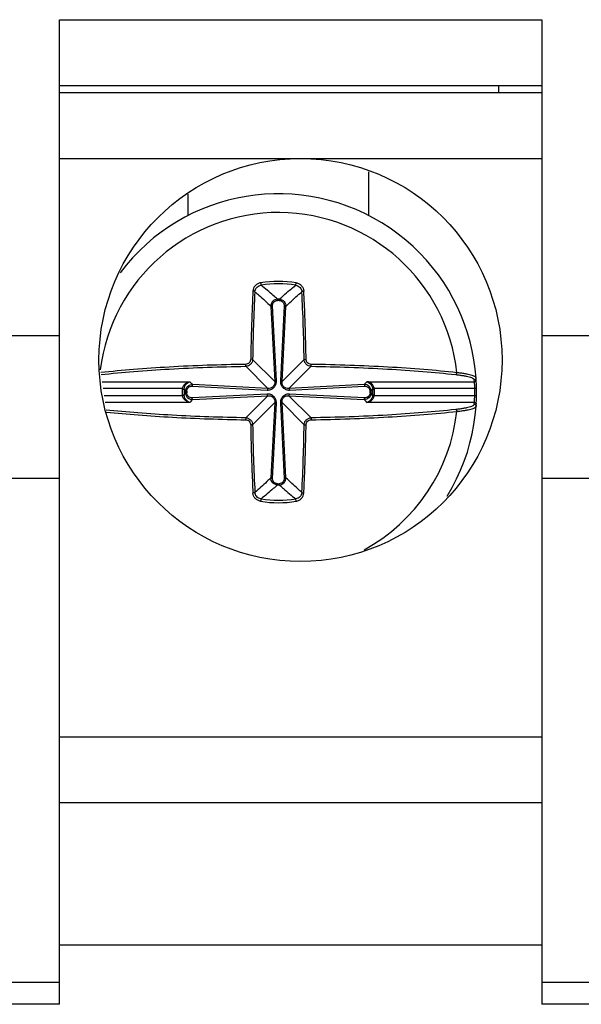
# Model space of a CAD drawing. Units: inches. Extents: x 0 to 17, y 0 to 11.
# Drawn here: x 4.5 to 4.8, y 5.9 to 6.5 of the extents above; entities that cross this region are included whole.
import ezdxf

# ---------------------------------------------------------------- set-up
doc = ezdxf.new("R2010")
doc.units = ezdxf.units.IN
doc.header["$LTSCALE"] = 0.935
doc.header["$MEASUREMENT"] = 0
doc.layers.get('0').update_dxf_attribs({"linetype": 'CONTINUOUS'})

msp = doc.modelspace()

# ---------------------------------------------------------------- linework, layer by layer
at = {"color": 9, "linetype": 'CONTINUOUS'}
for p, q in [((4.49336, 6.45066), (4.78076, 6.45066)), ((4.6133, 6.2939), (4.61353, 6.29245)), ((4.63422, 6.29245), (4.63446, 6.2939)), ((4.62331, 6.28412), (4.62332, 6.28343)), ((4.62444, 6.28412), (4.62443, 6.28343)), ((4.61942, 6.27987), (4.62171, 6.23508)), ((4.6227, 6.23543), (4.62045, 6.28023)), ((4.6273, 6.28023), (4.62505, 6.23543)), ((4.62604, 6.23508), (4.62833, 6.27987)), ((4.44611, 6.26252), (4.49336, 6.26252)), ((4.78076, 6.26252), (4.828, 6.26252)), ((4.62171, 6.23508), (4.60852, 6.24826)), ((4.63923, 6.24826), (4.62604, 6.23508)), ((4.60443, 6.24417), (4.61762, 6.23098)), ((4.63013, 6.23098), (4.64332, 6.24417)), ((4.7407, 6.23497), (4.74063, 6.23609)), ((4.51885, 6.23497), (4.57117, 6.23497)), ((4.56667, 6.23087), (4.51944, 6.23087)), ((4.56769, 6.23036), (4.56664, 6.23039)), ((4.56667, 6.23087), (4.56772, 6.23075)), ((4.57246, 6.23225), (4.61726, 6.22999)), ((4.61762, 6.23098), (4.57282, 6.23327)), ((4.67493, 6.23327), (4.63013, 6.23098)), ((4.63049, 6.22999), (4.67529, 6.23225)), ((4.67658, 6.23497), (4.7407, 6.23497)), ((4.68004, 6.23075), (4.68108, 6.23087)), ((4.68112, 6.23039), (4.68006, 6.23036)), ((4.74091, 6.23087), (4.68108, 6.23087)), ((4.74197, 6.23089), (4.74091, 6.23087)), ((4.52003, 6.22676), (4.56667, 6.22676)), ((4.56664, 6.22725), (4.56769, 6.22728)), ((4.56667, 6.22676), (4.56772, 6.22689)), ((4.56858, 6.22938), (4.56926, 6.22937)), ((4.56858, 6.22826), (4.56926, 6.22826)), ((4.61726, 6.22764), (4.57246, 6.22539)), ((4.57282, 6.22436), (4.61762, 6.22665)), ((4.61762, 6.22665), (4.60443, 6.21347)), ((4.64332, 6.21347), (4.63013, 6.22665)), ((4.63013, 6.22665), (4.67493, 6.22436)), ((4.67529, 6.22539), (4.63049, 6.22764)), ((4.67918, 6.22938), (4.67849, 6.22937)), ((4.67918, 6.22826), (4.67849, 6.22826)), ((4.68004, 6.22689), (4.68108, 6.22676)), ((4.68006, 6.22728), (4.68112, 6.22725)), ((4.68108, 6.22676), (4.74091, 6.22676)), ((4.74091, 6.22676), (4.74197, 6.22674)), ((4.57117, 6.22267), (4.52062, 6.22267)), ((4.60852, 6.20937), (4.62171, 6.22256)), ((4.62171, 6.22256), (4.61942, 6.17777)), ((4.62045, 6.1774), (4.6227, 6.2222)), ((4.62505, 6.2222), (4.6273, 6.1774)), ((4.62604, 6.22256), (4.63923, 6.20937)), ((4.62833, 6.17777), (4.62604, 6.22256)), ((4.7407, 6.22267), (4.67658, 6.22267)), ((4.74063, 6.22154), (4.7407, 6.22267)), ((4.49336, 6.17728), (4.44611, 6.17728)), ((4.828, 6.17728), (4.78076, 6.17728)), ((4.62331, 6.17352), (4.62332, 6.17421)), ((4.62444, 6.17352), (4.62443, 6.17421)), ((4.61353, 6.16518), (4.6133, 6.16374)), ((4.63446, 6.16374), (4.63422, 6.16518)), ((4.49336, 6.0235), (4.78076, 6.0235)), ((4.44611, 5.87724), (4.49336, 5.87724)), ((4.78076, 5.87724), (4.828, 5.87724))]:
    msp.add_line(p, q, dxfattribs=at)
at = {"color": 7, "linetype": 'CONTINUOUS'}
for p, q in [((4.49336, 5.86405), (4.49336, 6.45066)), ((4.78076, 6.45066), (4.78076, 5.86405)), ((4.78076, 6.41129), (4.49336, 6.41129)), ((4.49336, 6.40736), (4.78076, 6.40736)), ((4.75508, 6.41129), (4.75508, 6.40736)), ((4.49336, 6.36799), (4.78076, 6.36799)), ((4.67757, 6.35999), (4.67757, 6.33383)), ((4.57018, 6.33383), (4.57018, 6.34666)), ((4.60852, 6.24826), (4.60737, 6.24838)), ((4.63923, 6.24826), (4.64038, 6.24838)), ((4.60443, 6.24417), (4.60431, 6.24532)), ((4.64332, 6.24417), (4.64344, 6.24532)), ((4.60443, 6.21347), (4.60431, 6.21231)), ((4.64332, 6.21347), (4.64344, 6.21231)), ((4.60852, 6.20937), (4.60737, 6.20925)), ((4.63923, 6.20937), (4.64038, 6.20925)), ((4.78076, 5.98413), (4.49336, 5.98413)), ((4.49336, 5.89948), (4.78076, 5.89948)), ((4.49336, 5.86405), (4.44611, 5.86405)), ((4.828, 5.86405), (4.78076, 5.86405))]:
    msp.add_line(p, q, dxfattribs=at)
msp.add_circle((4.63706, 6.24791), 0.12008, dxfattribs=at)
for centre, radius, start, end in [((4.62388, 6.22882), 0.11811, 328.35627, 143.01737), ((4.69069, 6.3413), 0.16564, 222.04947, 222.50555), ((4.55706, 6.3413), 0.16564, 317.49445, 317.95053), ((4.69069, 6.11634), 0.16564, 137.49445, 137.95053), ((4.55706, 6.11634), 0.16564, 42.04947, 42.50555)]:
    msp.add_arc(centre, radius, start, end, dxfattribs=at)
at = {"color": 9, "linetype": 'CONTINUOUS'}
for centre, radius, start, end in [((4.62388, 6.22882), 0.10696, 6.18828, 172.93317), ((4.62388, 6.22882), 0.06593, 80.76472, 99.23499), ((5.74835, 6.2303), 1.13997, 177.06862, 179.0972), ((4.62388, 6.22882), 0.06447, 80.76537, 99.23463), ((3.53177, 6.23139), 1.10758, 0.87314, 2.96103), ((4.62388, 6.22882), 0.0553, 89.417, 90.583), ((4.62388, 6.22882), 0.05461, 89.4159, 90.58416), ((4.62388, 6.22882), 0.05726, 178.43177, 181.56823), ((4.57186, 6.23024), 0.00523, 173.06876, 178.4346), ((4.62388, 6.22882), 0.05621, 178.43177, 181.56823), ((4.57186, 6.23026), 0.00417, 173.33665, 178.70494), ((4.67866, 6.33834), 0.14913, 223.88338, 224.79219), ((4.57009, 6.33736), 0.14773, 315.2057, 316.12306), ((4.67589, 6.23026), 0.00417, 1.29508, 6.66333), ((4.62388, 6.22882), 0.05621, 358.43177, 1.56823), ((4.6759, 6.23024), 0.00521, 1.55949, 6.93713), ((4.62388, 6.22882), 0.05726, 358.43177, 1.56823), ((4.66673, 6.22923), 0.0742, 1.26592, 4.43134), ((4.62388, 6.22882), 0.11705, 358.99401, 1.00599), ((4.57186, 6.22739), 0.00523, 181.56786, 186.92877), ((4.57186, 6.22737), 0.00417, 181.29511, 186.6633), ((4.62388, 6.22882), 0.0553, 179.417, 180.583), ((4.62388, 6.22882), 0.05461, 179.417, 180.583), ((4.67911, 6.11884), 0.14977, 135.20881, 136.11375), ((4.56923, 6.11943), 0.14894, 43.88244, 44.79239), ((4.62388, 6.22882), 0.05461, 359.417, 0.583), ((4.62388, 6.22882), 0.0553, 359.417, 0.583), ((4.67589, 6.22737), 0.00417, 353.33667, 358.70492), ((4.67589, 6.22739), 0.00523, 353.06855, 358.43482), ((4.66676, 6.2284), 0.07416, 355.56783, 358.73491), ((4.62388, 6.22882), 0.10696, 298.54651, 353.81145), ((5.71598, 6.22625), 1.10758, 180.87314, 182.96103), ((3.4994, 6.22733), 1.13997, 357.06862, 359.0972), ((4.62388, 6.22882), 0.0553, 269.417, 270.583), ((4.62388, 6.22882), 0.05461, 269.41582, 270.5841), ((4.62388, 6.22882), 0.06593, 260.76473, 279.23498), ((4.62388, 6.22882), 0.06447, 260.76537, 279.23463)]:
    msp.add_arc(centre, radius, start, end, dxfattribs=at)
for points, knots in [([(4.60873, 6.28897), (4.60856, 6.28567), (4.60829, 6.27985), (4.60795, 6.27148), (4.60771, 6.26385), (4.60752, 6.25614), (4.60741, 6.25098), (4.60737, 6.24838)], [0, 0, 0, 0, 0.244168, 0.430294, 0.618561, 0.808592, 1, 1, 1, 1]), ([(4.61329, 6.2939), (4.61269, 6.2938), (4.6115, 6.29339), (4.61003, 6.29226), (4.60904, 6.29073), (4.60876, 6.28956), (4.60873, 6.28897)], [0, 0, 0, 0, 0.256601, 0.509572, 0.757176, 1, 1, 1, 1]), ([(4.60987, 6.2886), (4.60985, 6.28866), (4.60971, 6.28878), (4.60933, 6.28892), (4.60898, 6.28897), (4.60873, 6.28897)], [0, 0, 0, 0, 0.164945, 0.398871, 1, 1, 1, 1]), ([(4.60987, 6.2886), (4.6099, 6.28906), (4.61013, 6.28998), (4.61093, 6.29118), (4.6121, 6.29206), (4.61304, 6.29238), (4.61353, 6.29245)], [0, 0, 0, 0, 0.241293, 0.488401, 0.742024, 1, 1, 1, 1]), ([(4.60987, 6.2886), (4.61068, 6.28792), (4.61269, 6.28619), (4.61589, 6.28329), (4.61825, 6.28103), (4.61942, 6.27987)], [0, 0, 0, 0, 0.243613, 0.616864, 1, 1, 1, 1]), ([(4.62331, 6.28412), (4.6225, 6.28486), (4.61931, 6.28773), (4.61602, 6.29047), (4.61353, 6.29245)], [0, 0, 0, 0, 0.257547, 1, 1, 1, 1]), ([(4.62444, 6.28412), (4.62525, 6.28486), (4.62844, 6.28773), (4.63173, 6.29047), (4.63422, 6.29245)], [0, 0, 0, 0, 0.257544, 1, 1, 1, 1]), ([(4.62833, 6.27987), (4.62912, 6.28065), (4.63108, 6.28255), (4.63425, 6.28548), (4.63667, 6.28758), (4.63788, 6.2886)], [0, 0, 0, 0, 0.256619, 0.633112, 1, 1, 1, 1]), ([(4.63422, 6.29245), (4.63471, 6.29238), (4.63565, 6.29206), (4.63682, 6.29118), (4.63762, 6.28998), (4.63785, 6.28906), (4.63788, 6.2886)], [0, 0, 0, 0, 0.257781, 0.511335, 0.758517, 1, 1, 1, 1]), ([(4.63446, 6.2939), (4.63507, 6.2938), (4.63625, 6.29339), (4.63772, 6.29226), (4.63872, 6.29073), (4.63899, 6.28955), (4.63902, 6.28897)], [0, 0, 0, 0, 0.256564, 0.509584, 0.75722, 1, 1, 1, 1]), ([(4.63788, 6.2886), (4.6379, 6.28866), (4.63804, 6.28878), (4.63842, 6.28892), (4.63878, 6.28897), (4.63902, 6.28897)], [0, 0, 0, 0, 0.164944, 0.398871, 1, 1, 1, 1]), ([(4.64038, 6.24838), (4.64033, 6.25183), (4.64019, 6.25785), (4.63997, 6.2664), (4.63971, 6.27401), (4.63939, 6.28153), (4.63915, 6.2865), (4.63902, 6.28897)], [0, 0, 0, 0, 0.254925, 0.444409, 0.632004, 0.817334, 1, 1, 1, 1]), ([(4.62331, 6.28412), (4.62277, 6.28411), (4.62169, 6.28387), (4.62037, 6.28288), (4.61955, 6.28147), (4.6194, 6.2804), (4.61942, 6.27987)], [0, 0, 0, 0, 0.253372, 0.504196, 0.752496, 1, 1, 1, 1]), ([(4.62045, 6.28023), (4.62043, 6.28062), (4.62052, 6.28142), (4.62111, 6.28249), (4.62209, 6.28325), (4.62291, 6.28343), (4.62332, 6.28343)], [0, 0, 0, 0, 0.246109, 0.493595, 0.744797, 1, 1, 1, 1]), ([(4.62443, 6.28343), (4.62484, 6.28343), (4.62566, 6.28325), (4.62664, 6.28249), (4.62723, 6.28142), (4.62732, 6.28062), (4.6273, 6.28023)], [0, 0, 0, 0, 0.255215, 0.506427, 0.75392, 1, 1, 1, 1]), ([(4.62444, 6.28412), (4.62498, 6.28411), (4.62606, 6.28387), (4.62738, 6.28288), (4.6282, 6.28147), (4.62835, 6.2804), (4.62833, 6.27987)], [0, 0, 0, 0, 0.2533, 0.504107, 0.752488, 1, 1, 1, 1]), ([(4.61942, 6.27987), (4.61944, 6.27992), (4.61955, 6.28003), (4.6199, 6.28017), (4.62022, 6.28022), (4.62045, 6.28023)], [0, 0, 0, 0, 0.158908, 0.37972, 1, 1, 1, 1]), ([(4.62833, 6.27987), (4.62831, 6.27992), (4.6282, 6.28003), (4.62785, 6.28017), (4.62754, 6.28022), (4.6273, 6.28023)], [0, 0, 0, 0, 0.15939, 0.379767, 1, 1, 1, 1]), ([(4.60737, 6.24838), (4.60736, 6.24799), (4.60719, 6.24719), (4.60651, 6.24618), (4.6055, 6.2455), (4.6047, 6.24533), (4.60431, 6.24532)], [0, 0, 0, 0, 0.249599, 0.5, 0.750401, 1, 1, 1, 1]), ([(4.64344, 6.24532), (4.64305, 6.24533), (4.64225, 6.2455), (4.64124, 6.24618), (4.64056, 6.24719), (4.64039, 6.24799), (4.64038, 6.24838)], [0, 0, 0, 0, 0.249599, 0.5, 0.750401, 1, 1, 1, 1]), ([(4.60431, 6.24532), (4.58911, 6.24508), (4.56685, 6.24432), (4.5381, 6.24237), (4.52455, 6.24111), (4.51805, 6.2404)], [0, 0, 0, 0, 0.527648, 0.77302, 1, 1, 1, 1]), ([(4.51821, 6.23922), (4.5247, 6.23994), (4.53823, 6.2412), (4.56696, 6.24316), (4.58923, 6.24393), (4.60443, 6.24417)], [0, 0, 0, 0, 0.226678, 0.471987, 1, 1, 1, 1]), ([(4.64332, 6.24417), (4.65852, 6.24393), (4.68079, 6.24316), (4.70952, 6.2412), (4.72306, 6.23994), (4.72954, 6.23922)], [0, 0, 0, 0, 0.528013, 0.773322, 1, 1, 1, 1]), ([(4.73021, 6.24035), (4.72368, 6.24106), (4.71006, 6.24234), (4.68114, 6.24431), (4.65874, 6.24508), (4.64344, 6.24532)], [0, 0, 0, 0, 0.226694, 0.472012, 1, 1, 1, 1]), ([(4.72954, 6.23922), (4.73036, 6.23914), (4.73189, 6.23895), (4.73406, 6.23862), (4.73595, 6.23826), (4.73754, 6.23788), (4.73882, 6.23748), (4.73966, 6.23711), (4.74015, 6.23679), (4.74046, 6.23652), (4.74061, 6.23626), (4.74063, 6.23609)], [0, 0, 0, 0, 0.207238, 0.393894, 0.557416, 0.696245, 0.809247, 0.895949, 0.929744, 0.95768, 1, 1, 1, 1]), ([(4.72955, 6.23922), (4.72964, 6.23924), (4.72988, 6.23937), (4.73013, 6.23978), (4.7302, 6.24015), (4.73021, 6.24035)], [0, 0, 0, 0, 0.197534, 0.56813, 1, 1, 1, 1]), ([(4.7407, 6.23497), (4.74085, 6.23497), (4.74114, 6.23503), (4.74149, 6.23528), (4.74173, 6.23564), (4.74177, 6.23594), (4.74176, 6.23608)], [0, 0, 0, 0, 0.262493, 0.501633, 0.739886, 1, 1, 1, 1]), ([(4.56667, 6.23087), (4.56676, 6.23148), (4.56722, 6.2326), (4.56838, 6.23385), (4.56973, 6.23465), (4.5707, 6.23491), (4.57117, 6.23497)], [0, 0, 0, 0, 0.28293, 0.541374, 0.777815, 1, 1, 1, 1]), ([(4.56772, 6.23075), (4.56778, 6.23133), (4.5681, 6.23241), (4.56897, 6.23371), (4.57001, 6.23458), (4.57079, 6.23489), (4.57117, 6.23497)], [0, 0, 0, 0, 0.305432, 0.571526, 0.7992, 1, 1, 1, 1]), ([(4.56858, 6.22938), (4.56858, 6.22992), (4.56882, 6.231), (4.56981, 6.23233), (4.57122, 6.23314), (4.5723, 6.23329), (4.57282, 6.23327)], [0, 0, 0, 0, 0.2533, 0.504107, 0.752488, 1, 1, 1, 1]), ([(4.56926, 6.22937), (4.56927, 6.22978), (4.56945, 6.2306), (4.5702, 6.23158), (4.57127, 6.23217), (4.57207, 6.23227), (4.57246, 6.23225)], [0, 0, 0, 0, 0.255215, 0.506428, 0.75392, 1, 1, 1, 1]), ([(4.57282, 6.23327), (4.57277, 6.23325), (4.57267, 6.23314), (4.57252, 6.2328), (4.57247, 6.23248), (4.57246, 6.23225)], [0, 0, 0, 0, 0.159389, 0.379765, 1, 1, 1, 1]), ([(4.61726, 6.22999), (4.61796, 6.22996), (4.61942, 6.23019), (4.62125, 6.23145), (4.62251, 6.23327), (4.62273, 6.23473), (4.6227, 6.23543)], [0, 0, 0, 0, 0.245305, 0.500002, 0.754699, 1, 1, 1, 1]), ([(4.61762, 6.23098), (4.61756, 6.23096), (4.61747, 6.23085), (4.61732, 6.23052), (4.61727, 6.23022), (4.61726, 6.22999)], [0, 0, 0, 0, 0.15949, 0.380372, 1, 1, 1, 1]), ([(4.62171, 6.23508), (4.62175, 6.23454), (4.62164, 6.23342), (4.62078, 6.23191), (4.61927, 6.23106), (4.61815, 6.23095), (4.61762, 6.23098)], [0, 0, 0, 0, 0.242979, 0.500022, 0.757035, 1, 1, 1, 1]), ([(4.62171, 6.23508), (4.62173, 6.23513), (4.62184, 6.23523), (4.62217, 6.23537), (4.62248, 6.23542), (4.6227, 6.23543)], [0, 0, 0, 0, 0.159475, 0.380354, 1, 1, 1, 1]), ([(4.62505, 6.23543), (4.62504, 6.23526), (4.62504, 6.23491), (4.6251, 6.23438), (4.62521, 6.23386), (4.62544, 6.23318), (4.62587, 6.23237), (4.62658, 6.23152), (4.62743, 6.23081), (4.62839, 6.2303), (4.62943, 6.23001), (4.63014, 6.22999), (4.63049, 6.22999)], [0, 0, 0, 0, 0.060863, 0.122012, 0.183418, 0.245406, 0.371374, 0.50007, 0.628744, 0.754693, 0.877962, 1, 1, 1, 1]), ([(4.62604, 6.23508), (4.62602, 6.23513), (4.62591, 6.23523), (4.62558, 6.23537), (4.62527, 6.23542), (4.62505, 6.23543)], [0, 0, 0, 0, 0.15949, 0.380372, 1, 1, 1, 1]), ([(4.63013, 6.23098), (4.6296, 6.23095), (4.62848, 6.23106), (4.62697, 6.23191), (4.62611, 6.23342), (4.626, 6.23454), (4.62604, 6.23508)], [0, 0, 0, 0, 0.24298, 0.50002, 0.757034, 1, 1, 1, 1]), ([(4.63013, 6.23098), (4.63019, 6.23096), (4.63029, 6.23085), (4.63043, 6.23052), (4.63048, 6.23022), (4.63049, 6.22999)], [0, 0, 0, 0, 0.159475, 0.380354, 1, 1, 1, 1]), ([(4.67918, 6.22938), (4.67917, 6.22992), (4.67893, 6.23101), (4.67794, 6.23233), (4.67653, 6.23314), (4.67545, 6.23329), (4.67493, 6.23327)], [0, 0, 0, 0, 0.253371, 0.504189, 0.752508, 1, 1, 1, 1]), ([(4.67493, 6.23327), (4.67498, 6.23325), (4.67508, 6.23314), (4.67523, 6.2328), (4.67528, 6.23248), (4.67529, 6.23225)], [0, 0, 0, 0, 0.158908, 0.37972, 1, 1, 1, 1]), ([(4.67529, 6.23225), (4.67568, 6.23227), (4.67648, 6.23217), (4.67755, 6.23158), (4.6783, 6.2306), (4.67848, 6.22978), (4.67849, 6.22937)], [0, 0, 0, 0, 0.246108, 0.493594, 0.744796, 1, 1, 1, 1]), ([(4.68108, 6.23087), (4.68098, 6.23148), (4.68053, 6.2326), (4.67937, 6.23385), (4.67802, 6.23464), (4.67706, 6.23491), (4.67658, 6.23497)], [0, 0, 0, 0, 0.283433, 0.541802, 0.778037, 1, 1, 1, 1]), ([(4.67658, 6.23497), (4.67696, 6.23489), (4.67774, 6.23458), (4.67878, 6.23371), (4.67965, 6.23241), (4.67997, 6.23133), (4.68004, 6.23075)], [0, 0, 0, 0, 0.200726, 0.42835, 0.694431, 1, 1, 1, 1]), ([(4.57117, 6.22267), (4.5707, 6.22273), (4.56973, 6.22299), (4.56838, 6.22379), (4.56722, 6.22503), (4.56676, 6.22616), (4.56667, 6.22676)], [0, 0, 0, 0, 0.221889, 0.458212, 0.716588, 1, 1, 1, 1]), ([(4.57117, 6.22267), (4.57079, 6.22275), (4.57001, 6.22306), (4.56897, 6.22393), (4.5681, 6.22523), (4.56778, 6.2263), (4.56772, 6.22689)], [0, 0, 0, 0, 0.200665, 0.428271, 0.694339, 1, 1, 1, 1]), ([(4.56858, 6.22826), (4.56858, 6.22772), (4.56882, 6.22663), (4.56981, 6.22531), (4.57123, 6.2245), (4.5723, 6.22434), (4.57282, 6.22436)], [0, 0, 0, 0, 0.253371, 0.504189, 0.752508, 1, 1, 1, 1]), ([(4.57246, 6.22539), (4.57207, 6.22537), (4.57127, 6.22547), (4.5702, 6.22605), (4.56945, 6.22704), (4.56927, 6.22786), (4.56926, 6.22826)], [0, 0, 0, 0, 0.246108, 0.493594, 0.744796, 1, 1, 1, 1]), ([(4.57282, 6.22436), (4.57277, 6.22438), (4.57267, 6.2245), (4.57252, 6.22484), (4.57247, 6.22516), (4.57246, 6.22539)], [0, 0, 0, 0, 0.158908, 0.37972, 1, 1, 1, 1]), ([(4.6227, 6.2222), (4.62273, 6.2229), (4.62251, 6.22437), (4.62125, 6.22619), (4.61942, 6.22745), (4.61796, 6.22767), (4.61726, 6.22764)], [0, 0, 0, 0, 0.245304, 0.500002, 0.754699, 1, 1, 1, 1]), ([(4.61762, 6.22665), (4.61756, 6.22667), (4.61747, 6.22678), (4.61732, 6.22711), (4.61727, 6.22742), (4.61726, 6.22764)], [0, 0, 0, 0, 0.159475, 0.380354, 1, 1, 1, 1]), ([(4.61762, 6.22665), (4.61815, 6.22669), (4.61927, 6.22658), (4.62078, 6.22573), (4.62164, 6.22421), (4.62175, 6.22309), (4.62171, 6.22256)], [0, 0, 0, 0, 0.242971, 0.499992, 0.757023, 1, 1, 1, 1]), ([(4.63049, 6.22764), (4.63014, 6.22765), (4.62943, 6.22762), (4.62804, 6.22724), (4.6265, 6.22619), (4.62525, 6.22437), (4.62502, 6.2229), (4.62505, 6.2222)], [0, 0, 0, 0, 0.122508, 0.246318, 0.50067, 0.755096, 1, 1, 1, 1]), ([(4.62604, 6.22256), (4.626, 6.22309), (4.62611, 6.22421), (4.62697, 6.22573), (4.62848, 6.22658), (4.6296, 6.22669), (4.63013, 6.22665)], [0, 0, 0, 0, 0.242978, 0.500009, 0.757029, 1, 1, 1, 1]), ([(4.63013, 6.22665), (4.63019, 6.22667), (4.63029, 6.22678), (4.63043, 6.22711), (4.63048, 6.22742), (4.63049, 6.22764)], [0, 0, 0, 0, 0.15949, 0.380372, 1, 1, 1, 1]), ([(4.67918, 6.22826), (4.67917, 6.22772), (4.67893, 6.22663), (4.67794, 6.22531), (4.67653, 6.2245), (4.67545, 6.22434), (4.67493, 6.22436)], [0, 0, 0, 0, 0.2533, 0.504107, 0.752488, 1, 1, 1, 1]), ([(4.67493, 6.22436), (4.67498, 6.22438), (4.67508, 6.2245), (4.67523, 6.22484), (4.67528, 6.22516), (4.67529, 6.22539)], [0, 0, 0, 0, 0.159389, 0.379765, 1, 1, 1, 1]), ([(4.67849, 6.22826), (4.67848, 6.22786), (4.6783, 6.22704), (4.67755, 6.22605), (4.67648, 6.22547), (4.67568, 6.22537), (4.67529, 6.22539)], [0, 0, 0, 0, 0.255215, 0.506428, 0.75392, 1, 1, 1, 1]), ([(4.68004, 6.22689), (4.67997, 6.2263), (4.67965, 6.22522), (4.67878, 6.22393), (4.67774, 6.22306), (4.67696, 6.22275), (4.67658, 6.22267)], [0, 0, 0, 0, 0.305855, 0.571994, 0.799473, 1, 1, 1, 1]), ([(4.67658, 6.22267), (4.67706, 6.22273), (4.67802, 6.22299), (4.67937, 6.22379), (4.68053, 6.22504), (4.68099, 6.22616), (4.68108, 6.22676)], [0, 0, 0, 0, 0.222131, 0.458641, 0.717062, 1, 1, 1, 1]), ([(4.62171, 6.22256), (4.62173, 6.22251), (4.62184, 6.22241), (4.62217, 6.22227), (4.62248, 6.22222), (4.6227, 6.2222)], [0, 0, 0, 0, 0.15949, 0.380372, 1, 1, 1, 1]), ([(4.62604, 6.22256), (4.62602, 6.22251), (4.62591, 6.22241), (4.62558, 6.22227), (4.62527, 6.22222), (4.62505, 6.2222)], [0, 0, 0, 0, 0.159475, 0.380354, 1, 1, 1, 1]), ([(4.72954, 6.21841), (4.72306, 6.2177), (4.70952, 6.21643), (4.68079, 6.21447), (4.65852, 6.21371), (4.64332, 6.21347)], [0, 0, 0, 0, 0.226678, 0.471987, 1, 1, 1, 1]), ([(4.74063, 6.22154), (4.74061, 6.22138), (4.74046, 6.22112), (4.74015, 6.22085), (4.73966, 6.22053), (4.73882, 6.22016), (4.73754, 6.21976), (4.73595, 6.21937), (4.73406, 6.21902), (4.73189, 6.21869), (4.73036, 6.2185), (4.72954, 6.21841)], [0, 0, 0, 0, 0.04232, 0.070256, 0.104052, 0.190753, 0.303755, 0.442585, 0.606106, 0.792762, 1, 1, 1, 1]), ([(4.72955, 6.21841), (4.72964, 6.2184), (4.72988, 6.21827), (4.73013, 6.21786), (4.7302, 6.21749), (4.73021, 6.21729)], [0, 0, 0, 0, 0.197557, 0.568133, 1, 1, 1, 1]), ([(4.7407, 6.22267), (4.74085, 6.22267), (4.74114, 6.22261), (4.74149, 6.22236), (4.74173, 6.22199), (4.74177, 6.2217), (4.74176, 6.22155)], [0, 0, 0, 0, 0.262493, 0.501633, 0.739886, 1, 1, 1, 1]), ([(4.60443, 6.21347), (4.58981, 6.2137), (4.56836, 6.21442), (4.54062, 6.21625), (4.52749, 6.21743), (4.52118, 6.21809)], [0, 0, 0, 0, 0.526051, 0.771667, 1, 1, 1, 1]), ([(4.5214, 6.21688), (4.5277, 6.21623), (4.54079, 6.21506), (4.56842, 6.21326), (4.58976, 6.21254), (4.60431, 6.21231)], [0, 0, 0, 0, 0.228799, 0.474513, 1, 1, 1, 1]), ([(4.60431, 6.21231), (4.6047, 6.21231), (4.6055, 6.21214), (4.60651, 6.21145), (4.60719, 6.21044), (4.60736, 6.20965), (4.60737, 6.20925)], [0, 0, 0, 0, 0.249599, 0.5, 0.750402, 1, 1, 1, 1]), ([(4.60443, 6.21347), (4.60496, 6.21346), (4.60603, 6.21323), (4.60737, 6.21232), (4.60829, 6.21097), (4.60852, 6.2099), (4.60852, 6.20937)], [0, 0, 0, 0, 0.249549, 0.499997, 0.750447, 1, 1, 1, 1]), ([(4.63923, 6.20937), (4.63924, 6.2099), (4.63946, 6.21097), (4.64038, 6.21232), (4.64173, 6.21323), (4.64279, 6.21346), (4.64332, 6.21347)], [0, 0, 0, 0, 0.249549, 0.499999, 0.75045, 1, 1, 1, 1]), ([(4.64038, 6.20925), (4.64039, 6.20965), (4.64056, 6.21044), (4.64124, 6.21145), (4.64225, 6.21214), (4.64305, 6.21231), (4.64344, 6.21231)], [0, 0, 0, 0, 0.249599, 0.5, 0.750401, 1, 1, 1, 1]), ([(4.64344, 6.21231), (4.65874, 6.21256), (4.68114, 6.21333), (4.71006, 6.2153), (4.72368, 6.21657), (4.73021, 6.21729)], [0, 0, 0, 0, 0.527988, 0.773307, 1, 1, 1, 1]), ([(4.60737, 6.20925), (4.60742, 6.2058), (4.60756, 6.19979), (4.60778, 6.19123), (4.60805, 6.18362), (4.60836, 6.17611), (4.6086, 6.17113), (4.60873, 6.16866)], [0, 0, 0, 0, 0.254925, 0.444409, 0.632004, 0.817334, 1, 1, 1, 1]), ([(4.63902, 6.16866), (4.6392, 6.17197), (4.63946, 6.17778), (4.6398, 6.18615), (4.64004, 6.19379), (4.64023, 6.2015), (4.64034, 6.20666), (4.64038, 6.20925)], [0, 0, 0, 0, 0.244168, 0.430294, 0.618561, 0.808592, 1, 1, 1, 1]), ([(4.61942, 6.17777), (4.61863, 6.17699), (4.61667, 6.17509), (4.61351, 6.17216), (4.61108, 6.17006), (4.60987, 6.16904)], [0, 0, 0, 0, 0.256619, 0.633112, 1, 1, 1, 1]), ([(4.62331, 6.17352), (4.62277, 6.17353), (4.62169, 6.17377), (4.62037, 6.17475), (4.61955, 6.17617), (4.6194, 6.17724), (4.61942, 6.17777)], [0, 0, 0, 0, 0.2533, 0.504107, 0.752488, 1, 1, 1, 1]), ([(4.61942, 6.17777), (4.61944, 6.17771), (4.61956, 6.17761), (4.6199, 6.17746), (4.62022, 6.17742), (4.62045, 6.1774)], [0, 0, 0, 0, 0.15939, 0.379767, 1, 1, 1, 1]), ([(4.62332, 6.17421), (4.62291, 6.17421), (4.62209, 6.17439), (4.62111, 6.17514), (4.62052, 6.17621), (4.62043, 6.17701), (4.62045, 6.1774)], [0, 0, 0, 0, 0.255215, 0.506427, 0.75392, 1, 1, 1, 1]), ([(4.6273, 6.1774), (4.62732, 6.17701), (4.62723, 6.17621), (4.62664, 6.17514), (4.62566, 6.17439), (4.62484, 6.17421), (4.62443, 6.17421)], [0, 0, 0, 0, 0.246109, 0.493595, 0.744797, 1, 1, 1, 1]), ([(4.62444, 6.17352), (4.62498, 6.17353), (4.62606, 6.17377), (4.62738, 6.17475), (4.6282, 6.17617), (4.62835, 6.17724), (4.62833, 6.17777)], [0, 0, 0, 0, 0.253372, 0.504196, 0.752496, 1, 1, 1, 1]), ([(4.62833, 6.17777), (4.62831, 6.17771), (4.6282, 6.17761), (4.62785, 6.17746), (4.62754, 6.17742), (4.6273, 6.1774)], [0, 0, 0, 0, 0.158908, 0.37972, 1, 1, 1, 1]), ([(4.63788, 6.16904), (4.63708, 6.16972), (4.63506, 6.17145), (4.63186, 6.17435), (4.62951, 6.1766), (4.62833, 6.17777)], [0, 0, 0, 0, 0.243613, 0.616864, 1, 1, 1, 1]), ([(4.62331, 6.17352), (4.6225, 6.17277), (4.61931, 6.16991), (4.61602, 6.16716), (4.61353, 6.16518)], [0, 0, 0, 0, 0.257544, 1, 1, 1, 1]), ([(4.62444, 6.17352), (4.62525, 6.17277), (4.62844, 6.16991), (4.63173, 6.16716), (4.63422, 6.16518)], [0, 0, 0, 0, 0.257547, 1, 1, 1, 1]), ([(4.60987, 6.16904), (4.60985, 6.16897), (4.60971, 6.16886), (4.60933, 6.16871), (4.60898, 6.16867), (4.60873, 6.16866)], [0, 0, 0, 0, 0.164943, 0.39887, 1, 1, 1, 1]), ([(4.61329, 6.16374), (4.61269, 6.16384), (4.6115, 6.16424), (4.61003, 6.16538), (4.60904, 6.1669), (4.60876, 6.16808), (4.60873, 6.16866)], [0, 0, 0, 0, 0.256564, 0.509584, 0.75722, 1, 1, 1, 1]), ([(4.61353, 6.16518), (4.61305, 6.16526), (4.6121, 6.16557), (4.61093, 6.16646), (4.61013, 6.16765), (4.6099, 6.16858), (4.60987, 6.16904)], [0, 0, 0, 0, 0.257784, 0.51134, 0.758519, 1, 1, 1, 1]), ([(4.63788, 6.16904), (4.63785, 6.16858), (4.63762, 6.16765), (4.63682, 6.16646), (4.63565, 6.16557), (4.63471, 6.16526), (4.63422, 6.16518)], [0, 0, 0, 0, 0.241288, 0.488399, 0.742014, 1, 1, 1, 1]), ([(4.63446, 6.16374), (4.63507, 6.16384), (4.63625, 6.16424), (4.63772, 6.16538), (4.63872, 6.1669), (4.63899, 6.16808), (4.63902, 6.16866)], [0, 0, 0, 0, 0.256607, 0.509577, 0.757183, 1, 1, 1, 1]), ([(4.63788, 6.16904), (4.6379, 6.16897), (4.63804, 6.16886), (4.63842, 6.16871), (4.63878, 6.16867), (4.63902, 6.16866)], [0, 0, 0, 0, 0.164946, 0.398872, 1, 1, 1, 1])]:
    msp.add_open_spline(points, degree=3, knots=knots, dxfattribs=at)
at = {"color": 7, "linetype": 'CONTINUOUS'}
for points, knots in [([(4.60852, 6.24826), (4.60852, 6.24773), (4.60829, 6.24667), (4.60737, 6.24532), (4.60603, 6.24441), (4.60496, 6.24418), (4.60443, 6.24417)], [0, 0, 0, 0, 0.249549, 0.5, 0.750451, 1, 1, 1, 1]), ([(4.64332, 6.24417), (4.64279, 6.24418), (4.64173, 6.24441), (4.64038, 6.24532), (4.63946, 6.24667), (4.63924, 6.24773), (4.63923, 6.24826)], [0, 0, 0, 0, 0.249549, 0.5, 0.750451, 1, 1, 1, 1]), ([(4.74169, 6.23722), (4.74167, 6.23739), (4.74152, 6.23765), (4.7412, 6.23792), (4.74069, 6.23824), (4.73982, 6.23861), (4.7385, 6.23901), (4.73685, 6.2394), (4.73489, 6.23975), (4.73264, 6.24008), (4.73105, 6.24026), (4.73021, 6.24035)], [0, 0, 0, 0, 0.041445, 0.069076, 0.102647, 0.189097, 0.302113, 0.44118, 0.605074, 0.792127, 1, 1, 1, 1]), ([(4.74063, 6.23609), (4.74077, 6.23609), (4.74106, 6.23615), (4.74143, 6.23641), (4.74166, 6.23678), (4.7417, 6.23708), (4.74169, 6.23722)], [0, 0, 0, 0, 0.251183, 0.501805, 0.751245, 1, 1, 1, 1]), ([(4.73021, 6.21729), (4.73105, 6.21738), (4.73264, 6.21756), (4.73489, 6.21788), (4.73685, 6.21824), (4.7385, 6.21862), (4.73982, 6.21902), (4.74069, 6.21939), (4.7412, 6.21972), (4.74152, 6.21998), (4.74167, 6.22025), (4.74169, 6.22042)], [0, 0, 0, 0, 0.207872, 0.394924, 0.558817, 0.697884, 0.810899, 0.89735, 0.930921, 0.958552, 1, 1, 1, 1]), ([(4.74063, 6.22154), (4.74077, 6.22154), (4.74106, 6.22148), (4.74143, 6.22123), (4.74166, 6.22085), (4.7417, 6.22056), (4.74169, 6.22042)], [0, 0, 0, 0, 0.251183, 0.501805, 0.751245, 1, 1, 1, 1])]:
    msp.add_open_spline(points, degree=3, knots=knots, dxfattribs=at)

doc.saveas('drawing.dxf')
